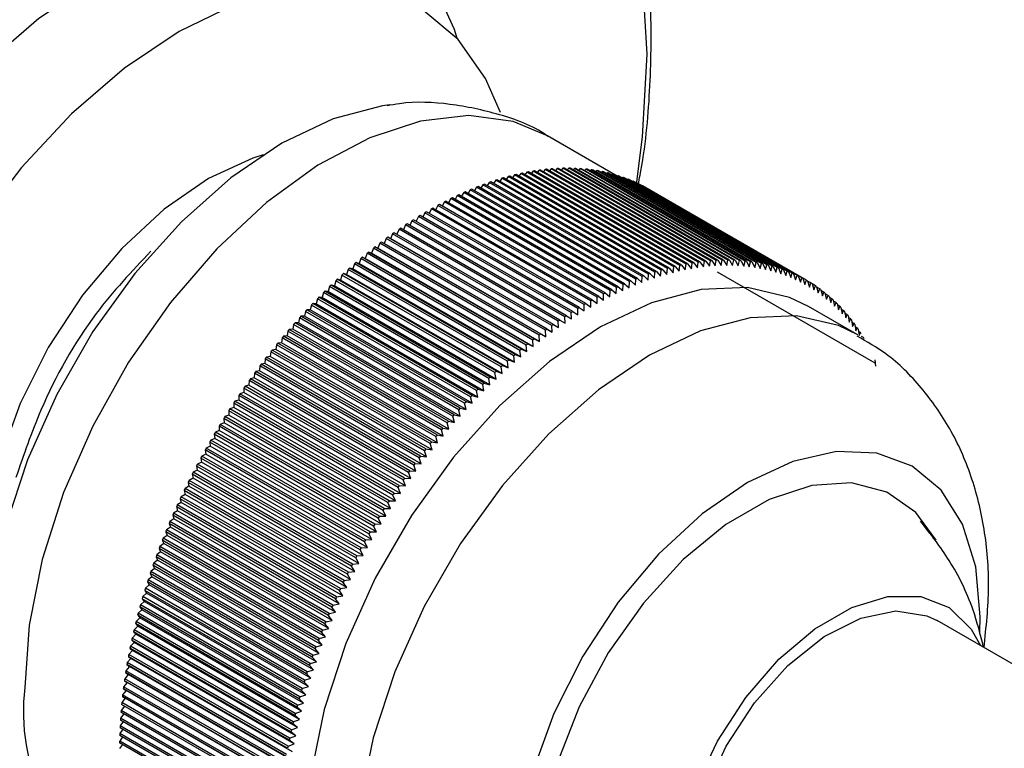
# Model space of a CAD drawing. Units: millimetres. Extents: x 3 to 1996, y 5 to 1995.
# Drawn here: x 447 to 476, y 1681 to 1702 of the extents above; entities that cross this region are included whole.
import ezdxf

# ---------------------------------------------------------------- set-up
doc = ezdxf.new("R2010")
doc.units = ezdxf.units.MM

msp = doc.modelspace()

# ---------------------------------------------------------------- linework, layer by layer
at = {"color": 7, "linetype": 'Continuous', "lineweight": 25}
for p, q in [((464.353, 1697.358), (462.338, 1698.522)), ((465.846, 1694.707), (461.25, 1697.36)), ((461.386, 1697.395), (461.329, 1697.315)), ((465.982, 1694.742), (461.386, 1697.395)), ((466.026, 1694.752), (461.43, 1697.406)), ((461.565, 1697.437), (461.509, 1697.36)), ((466.161, 1694.783), (461.565, 1697.437)), ((466.205, 1694.793), (461.608, 1697.446)), ((461.743, 1697.473), (461.688, 1697.4)), ((466.339, 1694.82), (461.743, 1697.473)), ((466.382, 1694.828), (461.786, 1697.481)), ((461.92, 1697.505), (461.866, 1697.435)), ((466.516, 1694.851), (461.92, 1697.505)), ((466.559, 1694.858), (461.962, 1697.512)), ((462.095, 1697.531), (462.043, 1697.465)), ((466.691, 1694.878), (462.095, 1697.531)), ((466.734, 1694.884), (462.138, 1697.537)), ((462.269, 1697.553), (462.218, 1697.49)), ((466.865, 1694.899), (462.269, 1697.553)), ((466.907, 1694.904), (462.311, 1697.557)), ((462.442, 1697.569), (462.393, 1697.51)), ((467.038, 1694.916), (462.442, 1697.569)), ((467.08, 1694.919), (462.483, 1697.572)), ((462.613, 1697.581), (462.565, 1697.525)), ((467.209, 1694.927), (462.613, 1697.581)), ((467.25, 1694.929), (462.654, 1697.583)), ((462.782, 1697.587), (462.736, 1697.535)), ((467.378, 1694.934), (462.782, 1697.587)), ((467.419, 1694.934), (462.823, 1697.588)), ((462.95, 1697.588), (462.906, 1697.54)), ((467.546, 1694.935), (462.95, 1697.588)), ((467.586, 1694.934), (462.99, 1697.588)), ((463.116, 1697.584), (463.074, 1697.539)), ((467.712, 1694.931), (463.116, 1697.584)), ((467.752, 1694.929), (463.156, 1697.583)), ((463.28, 1697.576), (463.24, 1697.534)), ((467.876, 1694.922), (463.28, 1697.576)), ((467.915, 1694.919), (463.319, 1697.573)), ((463.442, 1697.562), (463.404, 1697.524)), ((468.038, 1694.908), (463.442, 1697.562)), ((468.077, 1694.904), (463.481, 1697.558)), ((463.602, 1697.543), (463.567, 1697.508)), ((468.198, 1694.89), (463.602, 1697.543)), ((468.237, 1694.884), (463.641, 1697.538)), ((463.76, 1697.519), (463.728, 1697.487)), ((468.356, 1694.866), (463.76, 1697.519)), ((468.394, 1694.859), (463.798, 1697.512)), ((463.916, 1697.49), (463.886, 1697.462)), ((468.512, 1694.837), (463.916, 1697.49)), ((468.55, 1694.829), (463.954, 1697.482)), ((464.07, 1697.456), (464.042, 1697.431)), ((468.666, 1694.803), (464.07, 1697.456)), ((468.703, 1694.794), (464.107, 1697.447)), ((464.221, 1697.417), (464.197, 1697.395)), ((468.818, 1694.764), (464.221, 1697.417)), ((468.854, 1694.753), (464.258, 1697.407)), ((464.371, 1697.373), (464.349, 1697.354)), ((468.967, 1694.72), (464.371, 1697.373)), ((469.003, 1694.708), (464.407, 1697.362)), ((460.475, 1697.113), (460.414, 1697.015)), ((465.072, 1694.46), (460.475, 1697.113)), ((465.117, 1694.477), (460.52, 1697.13)), ((460.659, 1697.18), (460.599, 1697.085)), ((465.255, 1694.526), (460.659, 1697.18)), ((465.3, 1694.542), (460.704, 1697.195)), ((460.842, 1697.241), (460.782, 1697.15)), ((465.438, 1694.587), (460.842, 1697.241)), ((465.483, 1694.602), (460.887, 1697.255)), ((461.024, 1697.297), (460.965, 1697.21)), ((465.621, 1694.644), (461.024, 1697.297)), ((465.665, 1694.657), (461.069, 1697.31)), ((461.206, 1697.349), (461.147, 1697.265)), ((465.802, 1694.695), (461.206, 1697.349)), ((464.517, 1697.324), (464.499, 1697.308)), ((469.114, 1694.671), (464.517, 1697.324)), ((469.149, 1694.658), (464.553, 1697.312)), ((464.662, 1697.27), (464.646, 1697.258)), ((469.258, 1694.617), (464.662, 1697.27)), ((469.293, 1694.603), (464.697, 1697.256)), ((464.804, 1697.212), (464.791, 1697.202)), ((469.4, 1694.558), (464.804, 1697.212)), ((469.434, 1694.543), (464.838, 1697.196)), ((464.943, 1697.148), (464.934, 1697.141)), ((469.539, 1694.495), (464.943, 1697.148)), ((469.573, 1694.478), (464.976, 1697.132)), ((465.079, 1697.079), (465.074, 1697.075)), ((469.676, 1694.426), (465.079, 1697.079)), ((459.734, 1696.801), (459.672, 1696.688)), ((464.331, 1694.147), (459.734, 1696.801)), ((464.376, 1694.168), (459.78, 1696.822)), ((459.92, 1696.886), (459.858, 1696.777)), ((464.517, 1694.233), (459.92, 1696.886)), ((464.562, 1694.253), (459.966, 1696.906)), ((460.106, 1696.967), (460.044, 1696.861)), ((464.702, 1694.313), (460.106, 1696.967)), ((464.747, 1694.332), (460.151, 1696.985)), ((460.291, 1697.042), (460.229, 1696.94)), ((464.887, 1694.389), (460.291, 1697.042)), ((464.932, 1694.407), (460.336, 1697.06)), ((469.709, 1694.409), (465.112, 1697.062)), ((465.213, 1697.006), (465.212, 1697.005)), ((469.81, 1694.353), (465.213, 1697.006)), ((459.175, 1696.516), (459.112, 1696.393)), ((463.771, 1693.863), (459.175, 1696.516)), ((463.816, 1693.888), (459.22, 1696.541)), ((459.361, 1696.616), (459.298, 1696.496)), ((463.958, 1693.962), (459.361, 1696.616)), ((464.003, 1693.986), (459.407, 1696.639)), ((459.548, 1696.711), (459.485, 1696.594)), ((464.144, 1694.057), (459.548, 1696.711)), ((464.19, 1694.08), (459.594, 1696.733)), ((458.801, 1696.304), (458.738, 1696.174)), ((463.397, 1693.651), (458.801, 1696.304)), ((463.443, 1693.678), (458.846, 1696.331)), ((458.988, 1696.412), (458.925, 1696.286)), ((463.584, 1693.759), (458.988, 1696.412)), ((463.629, 1693.785), (459.033, 1696.438)), ((458.24, 1695.952), (458.179, 1695.811)), ((462.837, 1693.298), (458.24, 1695.952)), ((462.882, 1693.329), (458.286, 1695.982)), ((458.427, 1696.074), (458.365, 1695.936)), ((463.023, 1693.42), (458.427, 1696.074)), ((463.069, 1693.449), (458.473, 1696.103)), ((458.614, 1696.191), (458.551, 1696.057)), ((463.21, 1693.538), (458.614, 1696.191)), ((463.256, 1693.566), (458.659, 1696.219)), ((457.868, 1695.695), (457.809, 1695.55)), ((462.465, 1693.042), (457.868, 1695.695)), ((462.51, 1693.074), (457.914, 1695.727)), ((458.054, 1695.826), (457.993, 1695.681)), ((462.65, 1693.172), (458.054, 1695.826)), ((462.696, 1693.203), (458.1, 1695.857)), ((457.498, 1695.422), (457.443, 1695.276)), ((462.094, 1692.768), (457.498, 1695.422)), ((462.139, 1692.803), (457.543, 1695.456)), ((457.626, 1695.415), (457.543, 1695.456)), ((457.683, 1695.561), (457.626, 1695.415)), ((462.293, 1692.721), (457.626, 1695.415)), ((462.279, 1692.907), (457.683, 1695.561)), ((462.324, 1692.94), (457.728, 1695.594)), ((457.809, 1695.55), (457.728, 1695.594)), ((462.476, 1692.856), (457.809, 1695.55)), ((457.13, 1695.132), (457.079, 1694.986)), ((461.726, 1692.479), (457.13, 1695.132)), ((461.771, 1692.515), (457.175, 1695.168)), ((457.261, 1695.133), (457.175, 1695.168)), ((457.314, 1695.279), (457.261, 1695.133)), ((461.928, 1692.439), (457.261, 1695.133)), ((461.91, 1692.625), (457.314, 1695.279)), ((461.955, 1692.661), (457.359, 1695.314)), ((457.443, 1695.276), (457.359, 1695.314)), ((462.11, 1692.582), (457.443, 1695.276)), ((456.765, 1694.826), (456.719, 1694.68)), ((461.362, 1692.173), (456.765, 1694.826)), ((461.406, 1692.211), (456.81, 1694.864)), ((456.899, 1694.835), (456.81, 1694.864)), ((456.947, 1694.981), (456.899, 1694.835)), ((461.566, 1692.141), (456.899, 1694.835)), ((461.544, 1692.328), (456.947, 1694.981)), ((461.588, 1692.365), (456.992, 1695.018)), ((457.079, 1694.986), (456.992, 1695.018)), ((461.746, 1692.292), (457.079, 1694.986)), ((466.315, 1694.653), (466.339, 1694.82)), ((466.382, 1694.828), (466.491, 1694.686)), ((466.491, 1694.686), (466.516, 1694.851)), ((466.559, 1694.858), (466.665, 1694.714)), ((466.665, 1694.714), (466.691, 1694.878)), ((466.734, 1694.884), (466.838, 1694.737)), ((466.838, 1694.737), (466.865, 1694.899)), ((466.907, 1694.904), (467.009, 1694.756)), ((467.009, 1694.756), (467.038, 1694.916)), ((467.08, 1694.919), (467.179, 1694.769)), ((467.179, 1694.769), (467.209, 1694.927)), ((467.25, 1694.929), (467.347, 1694.777)), ((467.347, 1694.777), (467.378, 1694.934)), ((467.419, 1694.934), (467.514, 1694.78)), ((467.514, 1694.78), (467.546, 1694.935)), ((467.586, 1694.934), (467.679, 1694.778)), ((467.679, 1694.778), (467.712, 1694.931)), ((467.752, 1694.929), (467.842, 1694.771)), ((467.842, 1694.771), (467.876, 1694.922)), ((467.915, 1694.919), (468.003, 1694.76)), ((468.003, 1694.76), (468.038, 1694.908)), ((468.077, 1694.904), (468.163, 1694.743)), ((468.163, 1694.743), (468.198, 1694.89)), ((468.237, 1694.884), (468.32, 1694.721)), ((468.32, 1694.721), (468.356, 1694.866)), ((468.394, 1694.859), (468.475, 1694.694)), ((468.475, 1694.694), (468.512, 1694.837)), ((468.55, 1694.829), (468.628, 1694.662)), ((468.628, 1694.662), (468.666, 1694.803)), ((461.044, 1691.891), (456.448, 1694.545)), ((456.54, 1694.522), (456.448, 1694.545)), ((456.584, 1694.667), (456.54, 1694.522)), ((461.207, 1691.828), (456.54, 1694.522)), ((461.181, 1692.014), (456.584, 1694.667)), ((461.225, 1692.053), (456.628, 1694.706)), ((456.719, 1694.68), (456.628, 1694.706)), ((461.386, 1691.986), (456.719, 1694.68)), ((465.24, 1694.351), (465.255, 1694.526)), ((465.3, 1694.542), (465.422, 1694.414)), ((465.422, 1694.414), (465.438, 1694.587)), ((465.483, 1694.602), (465.602, 1694.471)), ((465.602, 1694.471), (465.621, 1694.644)), ((465.665, 1694.657), (465.782, 1694.524)), ((465.782, 1694.524), (465.802, 1694.695)), ((465.846, 1694.707), (465.961, 1694.572)), ((465.961, 1694.572), (465.982, 1694.742)), ((466.026, 1694.752), (466.139, 1694.615)), ((466.139, 1694.615), (466.161, 1694.783)), ((466.205, 1694.793), (466.315, 1694.653)), ((471.795, 1691.961), (467.243, 1694.589)), ((468.703, 1694.794), (468.779, 1694.626)), ((468.779, 1694.626), (468.818, 1694.764)), ((468.854, 1694.753), (468.928, 1694.584)), ((468.928, 1694.584), (468.967, 1694.72)), ((469.003, 1694.708), (469.074, 1694.537)), ((469.074, 1694.537), (469.114, 1694.671)), ((469.149, 1694.658), (469.218, 1694.486)), ((469.218, 1694.486), (469.258, 1694.617)), ((469.293, 1694.603), (469.359, 1694.43)), ((469.359, 1694.43), (469.4, 1694.558)), ((469.434, 1694.543), (469.498, 1694.368)), ((456.226, 1694.339), (456.186, 1694.194)), ((460.822, 1691.685), (456.226, 1694.339)), ((460.865, 1691.726), (456.269, 1694.38)), ((456.362, 1694.359), (456.269, 1694.38)), ((456.405, 1694.505), (456.362, 1694.359)), ((461.029, 1691.665), (456.362, 1694.359)), ((461.001, 1691.852), (456.405, 1694.505)), ((464.508, 1694.053), (464.517, 1694.233)), ((464.562, 1694.253), (464.692, 1694.135)), ((464.692, 1694.135), (464.702, 1694.313)), ((464.747, 1694.332), (464.875, 1694.212)), ((464.875, 1694.212), (464.887, 1694.389)), ((464.932, 1694.407), (465.058, 1694.284)), ((465.058, 1694.284), (465.072, 1694.46)), ((465.117, 1694.477), (465.24, 1694.351)), ((469.498, 1694.368), (469.539, 1694.495)), ((469.573, 1694.478), (469.635, 1694.302)), ((469.635, 1694.302), (469.676, 1694.426)), ((469.709, 1694.409), (469.768, 1694.232)), ((469.768, 1694.232), (469.81, 1694.353)), ((469.842, 1694.334), (469.899, 1694.156)), ((469.941, 1694.275), (469.843, 1694.331)), ((469.899, 1694.156), (469.941, 1694.275)), ((469.972, 1694.255), (470.027, 1694.076)), ((470.069, 1694.192), (469.975, 1694.246)), ((455.872, 1693.996), (455.836, 1693.851)), ((460.468, 1691.342), (455.872, 1693.996)), ((460.511, 1691.385), (455.914, 1694.038)), ((456.01, 1694.024), (455.914, 1694.038)), ((456.048, 1694.169), (456.01, 1694.024)), ((460.677, 1691.33), (456.01, 1694.024)), ((460.644, 1691.516), (456.048, 1694.169)), ((460.687, 1691.557), (456.091, 1694.211)), ((456.186, 1694.194), (456.091, 1694.211)), ((460.853, 1691.499), (456.186, 1694.194)), ((463.954, 1693.78), (463.958, 1693.962)), ((464.003, 1693.986), (464.139, 1693.876)), ((464.139, 1693.876), (464.144, 1694.057)), ((464.19, 1694.08), (464.324, 1693.967)), ((464.324, 1693.967), (464.331, 1694.147)), ((464.376, 1694.168), (464.508, 1694.053)), ((470.027, 1694.076), (470.069, 1694.192)), ((470.1, 1694.171), (470.152, 1693.991)), ((470.195, 1694.104), (470.104, 1694.156)), ((470.152, 1693.991), (470.195, 1694.104)), ((470.225, 1694.082), (470.275, 1693.901)), ((470.317, 1694.012), (470.23, 1694.062)), ((470.275, 1693.901), (470.317, 1694.012)), ((470.346, 1693.988), (470.394, 1693.807)), ((470.437, 1693.915), (470.353, 1693.963)), ((460.161, 1691.029), (455.565, 1693.683)), ((455.663, 1693.675), (455.565, 1693.683)), ((455.697, 1693.819), (455.663, 1693.675)), ((460.33, 1690.981), (455.663, 1693.675)), ((460.293, 1691.165), (455.697, 1693.819)), ((460.335, 1691.209), (455.739, 1693.862)), ((455.836, 1693.851), (455.739, 1693.862)), ((460.503, 1691.157), (455.836, 1693.851)), ((463.443, 1693.678), (463.584, 1693.576)), ((463.584, 1693.576), (463.584, 1693.759)), ((463.629, 1693.785), (463.769, 1693.68)), ((463.769, 1693.68), (463.771, 1693.863)), ((463.816, 1693.888), (463.954, 1693.78)), ((470.394, 1693.807), (470.437, 1693.915)), ((470.465, 1693.89), (470.511, 1693.708)), ((470.553, 1693.813), (470.473, 1693.859)), ((470.511, 1693.708), (470.553, 1693.813)), ((470.581, 1693.788), (470.624, 1693.604)), ((470.667, 1693.707), (470.59, 1693.751)), ((470.624, 1693.604), (470.667, 1693.707)), ((470.694, 1693.68), (470.735, 1693.496)), ((455.351, 1693.455), (455.322, 1693.312)), ((459.947, 1690.802), (455.351, 1693.455)), ((459.989, 1690.847), (455.393, 1693.5)), ((455.492, 1693.495), (455.393, 1693.5)), ((455.523, 1693.638), (455.492, 1693.495)), ((460.159, 1690.801), (455.492, 1693.495)), ((460.119, 1690.985), (455.523, 1693.638)), ((463.029, 1693.235), (463.023, 1693.42)), ((463.069, 1693.449), (463.214, 1693.353)), ((463.214, 1693.353), (463.21, 1693.538)), ((463.256, 1693.566), (463.399, 1693.467)), ((463.399, 1693.467), (463.397, 1693.651)), ((471.28, 1692.782), (469.866, 1693.598)), ((470.777, 1693.596), (470.703, 1693.639)), ((470.735, 1693.496), (470.777, 1693.596)), ((470.803, 1693.569), (470.842, 1693.384)), ((470.884, 1693.481), (470.813, 1693.522)), ((470.842, 1693.384), (470.884, 1693.481)), ((470.91, 1693.452), (470.946, 1693.267)), ((470.988, 1693.361), (470.92, 1693.401)), ((455.154, 1693.126), (455.052, 1693.125)), ((459.648, 1690.471), (455.052, 1693.125)), ((455.18, 1693.268), (455.154, 1693.126)), ((459.821, 1690.432), (455.154, 1693.126)), ((459.776, 1690.615), (455.18, 1693.268)), ((459.818, 1690.661), (455.222, 1693.314)), ((455.322, 1693.312), (455.222, 1693.314)), ((459.989, 1690.618), (455.322, 1693.312)), ((462.66, 1692.987), (462.65, 1693.172)), ((462.696, 1693.203), (462.844, 1693.113)), ((462.844, 1693.113), (462.837, 1693.298)), ((462.882, 1693.329), (463.029, 1693.235)), ((470.946, 1693.267), (470.988, 1693.361)), ((471.013, 1693.332), (471.047, 1693.146)), ((471.088, 1693.238), (471.023, 1693.275)), ((471.047, 1693.146), (471.088, 1693.238)), ((471.112, 1693.207), (471.144, 1693.021)), ((471.186, 1693.109), (471.123, 1693.145)), ((471.144, 1693.021), (471.186, 1693.109)), ((454.844, 1692.885), (454.822, 1692.744)), ((459.44, 1690.232), (454.844, 1692.885)), ((454.987, 1692.937), (454.884, 1692.932)), ((459.481, 1690.279), (454.884, 1692.932)), ((455.011, 1693.078), (454.987, 1692.937)), ((459.654, 1690.243), (454.987, 1692.937)), ((459.607, 1690.425), (455.011, 1693.078)), ((462.293, 1692.721), (462.279, 1692.907)), ((462.324, 1692.94), (462.476, 1692.856)), ((462.476, 1692.856), (462.465, 1693.042)), ((462.51, 1693.074), (462.66, 1692.987)), ((471.209, 1693.077), (471.239, 1692.891)), ((471.28, 1692.977), (471.219, 1693.012)), ((471.239, 1692.891), (471.28, 1692.977)), ((471.302, 1692.944), (471.329, 1692.758)), ((471.37, 1692.84), (471.312, 1692.873)), ((471.329, 1692.758), (471.37, 1692.84)), ((454.659, 1692.549), (454.554, 1692.539)), ((459.151, 1689.885), (454.554, 1692.539)), ((454.678, 1692.689), (454.659, 1692.549)), ((459.326, 1689.855), (454.659, 1692.549)), ((459.275, 1690.036), (454.678, 1692.689)), ((454.822, 1692.744), (454.719, 1692.737)), ((459.315, 1690.084), (454.719, 1692.737)), ((459.489, 1690.05), (454.822, 1692.744)), ((461.928, 1692.439), (461.91, 1692.625)), ((461.955, 1692.661), (462.11, 1692.582)), ((462.11, 1692.582), (462.094, 1692.768)), ((462.139, 1692.803), (462.293, 1692.721)), ((471.457, 1692.699), (471.402, 1692.731)), ((454.353, 1692.288), (454.338, 1692.15)), ((458.949, 1689.635), (454.353, 1692.288)), ((454.498, 1692.351), (454.392, 1692.338)), ((458.989, 1689.684), (454.392, 1692.338)), ((454.515, 1692.49), (454.498, 1692.351)), ((459.165, 1689.657), (454.498, 1692.351)), ((459.111, 1689.837), (454.515, 1692.49)), ((461.566, 1692.141), (461.544, 1692.328)), ((461.588, 1692.365), (461.746, 1692.292)), ((461.746, 1692.292), (461.726, 1692.479)), ((461.771, 1692.515), (461.928, 1692.439)), ((454.193, 1692.084), (454.181, 1691.947)), ((458.79, 1689.43), (454.193, 1692.084)), ((454.338, 1692.15), (454.232, 1692.134)), ((458.828, 1689.481), (454.232, 1692.134)), ((459.005, 1689.456), (454.338, 1692.15)), ((461.207, 1691.828), (461.181, 1692.014)), ((461.225, 1692.053), (461.386, 1691.986)), ((461.386, 1691.986), (461.362, 1692.173)), ((461.406, 1692.211), (461.566, 1692.141)), ((471.787, 1692.057), (471.802, 1691.871)), ((454.026, 1691.741), (453.918, 1691.718)), ((458.514, 1689.065), (453.918, 1691.718)), ((454.036, 1691.877), (454.026, 1691.741)), ((458.693, 1689.047), (454.026, 1691.741)), ((458.632, 1689.223), (454.036, 1691.877)), ((454.181, 1691.947), (454.074, 1691.927)), ((458.67, 1689.274), (454.074, 1691.927)), ((458.848, 1689.253), (454.181, 1691.947)), ((460.853, 1691.499), (460.822, 1691.685)), ((460.865, 1691.726), (461.029, 1691.665)), ((461.029, 1691.665), (461.001, 1691.852)), ((461.044, 1691.891), (461.207, 1691.828)), ((453.727, 1691.455), (453.722, 1691.321)), ((458.323, 1688.802), (453.727, 1691.455)), ((453.873, 1691.532), (453.764, 1691.507)), ((458.36, 1688.853), (453.764, 1691.507)), ((453.88, 1691.667), (453.873, 1691.532)), ((458.539, 1688.838), (453.873, 1691.532)), ((458.477, 1689.014), (453.88, 1691.667)), ((460.677, 1691.33), (460.644, 1691.516)), ((460.687, 1691.557), (460.853, 1691.499)), ((453.573, 1691.108), (453.463, 1691.077)), ((453.576, 1691.24), (453.573, 1691.108)), ((458.24, 1688.414), (453.573, 1691.108)), ((458.172, 1688.587), (453.576, 1691.24)), ((453.722, 1691.321), (453.613, 1691.293)), ((458.209, 1688.639), (453.613, 1691.293)), ((458.389, 1688.627), (453.722, 1691.321)), ((460.33, 1690.981), (460.293, 1691.165)), ((460.335, 1691.209), (460.503, 1691.157)), ((460.503, 1691.157), (460.468, 1691.342)), ((460.511, 1691.385), (460.677, 1691.33)), ((453.427, 1690.893), (453.317, 1690.858)), ((457.913, 1688.205), (453.317, 1690.858)), ((458.024, 1688.37), (453.427, 1691.024)), ((453.427, 1691.024), (453.427, 1690.893)), ((458.094, 1688.199), (453.427, 1690.893)), ((458.06, 1688.423), (453.463, 1691.077)), ((459.989, 1690.847), (460.159, 1690.801)), ((460.159, 1690.801), (460.119, 1690.985)), ((460.161, 1691.029), (460.33, 1690.981)), ((457.734, 1687.93), (453.138, 1690.584)), ((453.138, 1690.584), (453.142, 1690.456)), ((453.283, 1690.675), (453.172, 1690.638)), ((457.768, 1687.984), (453.172, 1690.638)), ((457.877, 1688.151), (453.281, 1690.805)), ((453.281, 1690.805), (453.283, 1690.675)), ((457.95, 1687.981), (453.283, 1690.675)), ((459.821, 1690.432), (459.776, 1690.615)), ((459.818, 1690.661), (459.989, 1690.618)), ((459.989, 1690.618), (459.947, 1690.802)), ((457.592, 1687.707), (452.996, 1690.361)), ((452.996, 1690.361), (453.003, 1690.234)), ((453.142, 1690.456), (453.03, 1690.415)), ((457.627, 1687.762), (453.03, 1690.415)), ((457.808, 1687.761), (453.142, 1690.456)), ((459.481, 1690.279), (459.654, 1690.243)), ((459.654, 1690.243), (459.607, 1690.425)), ((459.648, 1690.471), (459.821, 1690.432)), ((452.866, 1690.011), (452.755, 1689.964)), ((457.454, 1687.482), (452.858, 1690.136)), ((452.858, 1690.136), (452.866, 1690.011)), ((457.533, 1687.316), (452.866, 1690.011)), ((453.003, 1690.234), (452.891, 1690.191)), ((457.487, 1687.537), (452.891, 1690.191)), ((457.67, 1687.54), (453.003, 1690.234)), ((459.326, 1689.855), (459.275, 1690.036)), ((459.315, 1690.084), (459.489, 1690.05)), ((459.489, 1690.05), (459.44, 1690.232)), ((452.733, 1689.786), (452.621, 1689.736)), ((457.217, 1687.083), (452.621, 1689.736)), ((457.318, 1687.256), (452.722, 1689.909)), ((452.722, 1689.909), (452.733, 1689.786)), ((457.4, 1687.091), (452.733, 1689.786)), ((457.351, 1687.311), (452.755, 1689.964)), ((459.165, 1689.657), (459.111, 1689.837)), ((459.151, 1689.885), (459.326, 1689.855)), ((457.054, 1686.797), (452.458, 1689.451)), ((452.458, 1689.451), (452.474, 1689.331)), ((452.602, 1689.559), (452.489, 1689.507)), ((457.086, 1686.853), (452.489, 1689.507)), ((457.185, 1687.027), (452.588, 1689.681)), ((452.588, 1689.681), (452.602, 1689.559)), ((457.269, 1686.865), (452.602, 1689.559)), ((458.848, 1689.253), (458.79, 1689.43)), ((458.828, 1689.481), (459.005, 1689.456)), ((459.005, 1689.456), (458.949, 1689.635)), ((458.989, 1689.684), (459.165, 1689.657)), ((456.927, 1686.566), (452.33, 1689.219)), ((452.33, 1689.219), (452.348, 1689.101)), ((452.474, 1689.331), (452.361, 1689.276)), ((456.957, 1686.622), (452.361, 1689.276)), ((457.141, 1686.636), (452.474, 1689.331)), ((458.693, 1689.047), (458.632, 1689.223)), ((458.67, 1689.274), (458.848, 1689.253)), ((452.226, 1688.87), (452.113, 1688.809)), ((456.802, 1686.333), (452.206, 1688.986)), ((452.206, 1688.986), (452.226, 1688.87)), ((456.893, 1686.176), (452.226, 1688.87)), ((452.348, 1689.101), (452.236, 1689.043)), ((456.832, 1686.39), (452.236, 1689.043)), ((457.015, 1686.407), (452.348, 1689.101)), ((458.36, 1688.853), (458.539, 1688.838)), ((458.539, 1688.838), (458.477, 1689.014)), ((458.514, 1689.065), (458.693, 1689.047)), ((452.107, 1688.638), (451.994, 1688.574)), ((456.59, 1685.921), (451.994, 1688.574)), ((456.68, 1686.099), (452.084, 1688.752)), ((452.084, 1688.752), (452.107, 1688.638)), ((456.773, 1685.943), (452.107, 1688.638)), ((456.709, 1686.156), (452.113, 1688.809)), ((458.24, 1688.414), (458.172, 1688.587)), ((458.209, 1688.639), (458.389, 1688.627)), ((458.389, 1688.627), (458.323, 1688.802)), ((456.445, 1685.627), (451.849, 1688.281)), ((451.849, 1688.281), (451.877, 1688.17)), ((451.99, 1688.404), (451.877, 1688.338)), ((456.473, 1685.685), (451.877, 1688.338)), ((456.561, 1685.864), (451.965, 1688.517)), ((451.965, 1688.517), (451.99, 1688.404)), ((456.657, 1685.71), (451.99, 1688.404)), ((458.094, 1688.199), (458.024, 1688.37)), ((458.06, 1688.423), (458.24, 1688.414)), ((456.333, 1685.39), (451.737, 1688.043)), ((451.737, 1688.043), (451.766, 1687.934)), ((451.877, 1688.17), (451.764, 1688.101)), ((456.36, 1685.448), (451.764, 1688.101)), ((456.544, 1685.476), (451.877, 1688.17)), ((457.768, 1687.984), (457.95, 1687.981)), ((457.95, 1687.981), (457.877, 1688.151)), ((457.913, 1688.205), (458.094, 1688.199)), ((451.659, 1687.698), (451.546, 1687.624)), ((456.223, 1685.152), (451.627, 1687.805)), ((451.627, 1687.805), (451.659, 1687.698)), ((451.766, 1687.934), (451.653, 1687.863)), ((456.25, 1685.21), (451.653, 1687.863)), ((456.326, 1685.004), (451.659, 1687.698)), ((456.433, 1685.24), (451.766, 1687.934)), ((457.67, 1687.54), (457.592, 1687.707)), ((457.627, 1687.762), (457.808, 1687.761)), ((457.808, 1687.761), (457.734, 1687.93)), ((451.555, 1687.461), (451.442, 1687.385)), ((456.117, 1684.913), (451.521, 1687.566)), ((451.521, 1687.566), (451.555, 1687.461)), ((456.143, 1684.971), (451.546, 1687.624)), ((456.222, 1684.767), (451.555, 1687.461)), ((457.533, 1687.316), (457.454, 1687.482)), ((457.487, 1687.537), (457.67, 1687.54)), ((451.454, 1687.224), (451.342, 1687.145)), ((455.938, 1684.491), (451.342, 1687.145)), ((456.014, 1684.673), (451.418, 1687.326)), ((451.418, 1687.326), (451.454, 1687.224)), ((456.039, 1684.731), (451.442, 1687.385)), ((456.121, 1684.53), (451.454, 1687.224)), ((457.4, 1687.091), (457.318, 1687.256)), ((457.351, 1687.311), (457.533, 1687.316)), ((455.818, 1684.192), (451.221, 1686.846)), ((451.221, 1686.846), (451.262, 1686.748)), ((451.357, 1686.986), (451.245, 1686.904)), ((455.841, 1684.251), (451.245, 1686.904)), ((455.914, 1684.433), (451.318, 1687.086)), ((451.318, 1687.086), (451.357, 1686.986)), ((456.024, 1684.292), (451.357, 1686.986)), ((457.086, 1686.853), (457.269, 1686.865)), ((457.269, 1686.865), (457.185, 1687.027)), ((457.217, 1687.083), (457.4, 1687.091)), ((455.725, 1683.951), (451.128, 1686.605)), ((451.128, 1686.605), (451.171, 1686.509)), ((451.262, 1686.748), (451.151, 1686.663)), ((455.747, 1684.01), (451.151, 1686.663)), ((455.929, 1684.053), (451.262, 1686.748)), ((457.015, 1686.407), (456.927, 1686.566)), ((456.957, 1686.622), (457.141, 1686.636)), ((457.141, 1686.636), (457.054, 1686.797)), ((455.635, 1683.71), (451.039, 1686.363)), ((451.039, 1686.363), (451.084, 1686.27)), ((451.171, 1686.509), (451.06, 1686.422)), ((455.656, 1683.769), (451.06, 1686.422)), ((455.838, 1683.815), (451.171, 1686.509)), ((456.893, 1686.176), (456.802, 1686.333)), ((456.832, 1686.39), (457.015, 1686.407)), ((451, 1686.031), (450.89, 1685.939)), ((455.549, 1683.469), (450.952, 1686.122)), ((450.952, 1686.122), (451, 1686.031)), ((451.084, 1686.27), (450.973, 1686.181)), ((455.569, 1683.527), (450.973, 1686.181)), ((455.667, 1683.337), (451, 1686.031)), ((455.751, 1683.576), (451.084, 1686.27)), ((456.773, 1685.943), (456.68, 1686.099)), ((456.709, 1686.156), (456.893, 1686.176)), ((450.919, 1685.792), (450.81, 1685.698)), ((455.466, 1683.227), (450.87, 1685.881)), ((450.87, 1685.881), (450.919, 1685.792)), ((455.486, 1683.286), (450.89, 1685.939)), ((455.586, 1683.098), (450.919, 1685.792)), ((456.473, 1685.685), (456.657, 1685.71)), ((456.657, 1685.71), (456.561, 1685.864)), ((456.59, 1685.921), (456.773, 1685.943)), ((450.842, 1685.553), (450.733, 1685.457)), ((455.329, 1682.804), (450.733, 1685.457)), ((455.387, 1682.986), (450.791, 1685.639)), ((450.791, 1685.639), (450.842, 1685.553)), ((455.406, 1683.045), (450.81, 1685.698)), ((455.509, 1682.859), (450.842, 1685.553)), ((456.36, 1685.448), (456.544, 1685.476)), ((456.544, 1685.476), (456.445, 1685.627)), ((455.239, 1682.504), (450.643, 1685.157)), ((450.643, 1685.157), (450.699, 1685.076)), ((450.769, 1685.315), (450.66, 1685.216)), ((455.256, 1682.563), (450.66, 1685.216)), ((455.311, 1682.745), (450.715, 1685.398)), ((450.715, 1685.398), (450.769, 1685.315)), ((455.436, 1682.62), (450.769, 1685.315)), ((456.326, 1685.004), (456.223, 1685.152)), ((456.25, 1685.21), (456.433, 1685.24)), ((456.433, 1685.24), (456.333, 1685.39)), ((455.171, 1682.264), (450.575, 1684.917)), ((450.575, 1684.917), (450.633, 1684.838)), ((450.699, 1685.076), (450.591, 1684.976)), ((455.187, 1682.322), (450.591, 1684.976)), ((455.366, 1682.382), (450.699, 1685.076)), ((456.222, 1684.767), (456.117, 1684.913)), ((456.143, 1684.971), (456.326, 1685.004)), ((450.57, 1684.601), (450.463, 1684.496)), ((455.106, 1682.024), (450.51, 1684.677)), ((450.51, 1684.677), (450.57, 1684.601)), ((450.633, 1684.838), (450.525, 1684.735)), ((455.122, 1682.082), (450.525, 1684.735)), ((455.237, 1681.907), (450.57, 1684.601)), ((455.299, 1682.144), (450.633, 1684.838)), ((456.121, 1684.53), (456.014, 1684.673)), ((456.039, 1684.731), (456.222, 1684.767)), ((450.511, 1684.364), (450.405, 1684.257)), ((455.045, 1681.784), (450.449, 1684.438)), ((450.449, 1684.438), (450.511, 1684.364)), ((455.06, 1681.843), (450.463, 1684.496)), ((455.178, 1681.67), (450.511, 1684.364)), ((455.841, 1684.251), (456.024, 1684.292)), ((456.024, 1684.292), (455.914, 1684.433)), ((455.938, 1684.491), (456.121, 1684.53)), ((487.726, 1676.36), (473.584, 1684.524)), ((450.455, 1684.128), (450.351, 1684.019)), ((454.947, 1681.366), (450.351, 1684.019)), ((454.988, 1681.546), (450.392, 1684.199)), ((450.392, 1684.199), (450.455, 1684.128)), ((455.001, 1681.604), (450.405, 1684.257)), ((455.122, 1681.434), (450.455, 1684.128)), ((455.747, 1684.01), (455.929, 1684.053)), ((455.929, 1684.053), (455.818, 1684.192)), ((454.884, 1681.071), (450.288, 1683.725)), ((450.288, 1683.725), (450.356, 1683.659)), ((450.404, 1683.893), (450.3, 1683.782)), ((454.896, 1681.129), (450.3, 1683.782)), ((454.934, 1681.308), (450.338, 1683.961)), ((450.338, 1683.961), (450.404, 1683.893)), ((455.071, 1681.199), (450.404, 1683.893)), ((455.656, 1683.769), (455.838, 1683.815)), ((455.838, 1683.815), (455.725, 1683.951)), ((454.838, 1680.835), (450.242, 1683.489)), ((450.242, 1683.489), (450.312, 1683.426)), ((450.356, 1683.659), (450.253, 1683.546)), ((454.849, 1680.893), (450.253, 1683.546)), ((455.023, 1680.965), (450.356, 1683.659)), ((455.667, 1683.337), (455.549, 1683.469)), ((455.569, 1683.527), (455.751, 1683.576)), ((455.751, 1683.576), (455.635, 1683.71)), ((450.271, 1683.194), (450.17, 1683.077)), ((454.796, 1680.601), (450.2, 1683.254)), ((450.2, 1683.254), (450.271, 1683.194)), ((450.312, 1683.426), (450.21, 1683.311)), ((454.806, 1680.658), (450.21, 1683.311)), ((454.938, 1680.5), (450.271, 1683.194)), ((454.979, 1680.732), (450.312, 1683.426)), ((455.586, 1683.098), (455.466, 1683.227)), ((455.486, 1683.286), (455.667, 1683.337)), ((450.235, 1682.964), (450.135, 1682.845)), ((454.758, 1680.367), (450.161, 1683.021)), ((450.161, 1683.021), (450.235, 1682.964)), ((454.767, 1680.424), (450.17, 1683.077)), ((454.902, 1680.269), (450.235, 1682.964)), ((455.509, 1682.859), (455.387, 1682.986)), ((455.406, 1683.045), (455.586, 1683.098)), ((450.202, 1682.734), (450.103, 1682.614)), ((454.699, 1679.96), (450.103, 1682.614)), ((454.723, 1680.135), (450.127, 1682.788)), ((450.127, 1682.788), (450.202, 1682.734)), ((454.731, 1680.191), (450.135, 1682.845)), ((454.869, 1680.04), (450.202, 1682.734)), ((455.256, 1682.563), (455.436, 1682.62)), ((455.436, 1682.62), (455.311, 1682.745)), ((455.329, 1682.804), (455.509, 1682.859)), ((454.666, 1679.675), (450.069, 1682.329)), ((450.069, 1682.329), (450.148, 1682.28)), ((450.173, 1682.506), (450.076, 1682.384)), ((454.672, 1679.731), (450.076, 1682.384)), ((454.692, 1679.904), (450.096, 1682.558)), ((450.096, 1682.558), (450.173, 1682.506)), ((454.84, 1679.812), (450.173, 1682.506)), ((455.187, 1682.322), (455.366, 1682.382)), ((455.366, 1682.382), (455.239, 1682.504)), ((450.126, 1682.055), (450.032, 1681.93)), ((454.643, 1679.448), (450.046, 1682.101)), ((450.148, 1682.28), (450.052, 1682.156)), ((454.648, 1679.503), (450.052, 1682.156)), ((454.815, 1679.586), (450.148, 1682.28)), ((455.237, 1681.907), (455.106, 1682.024)), ((455.122, 1682.082), (455.299, 1682.144)), ((455.299, 1682.144), (455.171, 1682.264)), ((450.107, 1681.829), (450.015, 1681.706)), ((454.624, 1679.222), (450.027, 1681.875)), ((454.628, 1679.277), (450.032, 1681.93)), ((455.178, 1681.67), (455.045, 1681.784)), ((455.06, 1681.843), (455.237, 1681.907)), ((450.091, 1681.606), (450.003, 1681.483)), ((454.599, 1678.83), (450.003, 1681.483)), ((454.608, 1678.998), (450.012, 1681.651)), ((454.612, 1679.052), (450.015, 1681.706)), ((455.122, 1681.434), (454.988, 1681.546)), ((455.001, 1681.604), (455.178, 1681.67)), ((450.072, 1681.164), (449.991, 1681.044)), ((454.59, 1678.556), (449.994, 1681.209)), ((450.08, 1681.384), (449.995, 1681.263)), ((454.591, 1678.609), (449.995, 1681.263)), ((454.597, 1678.776), (450.001, 1681.429)), ((454.896, 1681.129), (455.071, 1681.199)), ((455.071, 1681.199), (454.934, 1681.308)), ((454.947, 1681.366), (455.122, 1681.434)), ((454.586, 1678.338), (449.99, 1680.991)), ((450.069, 1680.946), (449.99, 1680.828)), ((454.587, 1678.391), (449.991, 1681.044)), ((454.849, 1680.893), (455.023, 1680.965)), ((455.023, 1680.965), (454.884, 1681.071))]:
    msp.add_line(p, q, dxfattribs=at)
at = {"color": 7, "linetype": 'Continuous', "lineweight": 25, "flags": 128}
for points in [[(464.906, 1697.119), (465.084, 1698.495), (465.21, 1700.881), (465.084, 1703.121), (464.708, 1705.18), (464.088, 1707.026), (463.234, 1708.63), (462.158, 1709.966), (460.879, 1711.013), (459.416, 1711.755), (457.793, 1712.18), (456.034, 1712.281), (454.168, 1712.057), (452.224, 1711.511), (450.233, 1710.652), (448.226, 1709.494), (446.235, 1708.054)], [(459.732, 1701.34), (459.65, 1701.594), (459.009, 1703.015), (458.139, 1704.17), (457.06, 1705.031), (455.798, 1705.579), (454.382, 1705.801), (452.845, 1705.691), (451.223, 1705.252), (449.554, 1704.494), (447.878, 1703.435), (446.234, 1702.101), (444.66, 1700.521), (443.192, 1698.734), (441.867, 1696.78), (440.714, 1694.707), (439.76, 1692.562), (439.029, 1690.396), (438.537, 1688.259), (438.295, 1686.202), (438.309, 1684.273), (438.58, 1682.517), (439.1, 1680.975), (439.1, 1680.975)], [(449.23, 1702.965), (447.659, 1701.911), (446.128, 1700.592), (444.678, 1699.042), (443.346, 1697.3), (442.167, 1695.412), (441.17, 1693.427), (440.382, 1691.396), (439.823, 1689.372), (439.508, 1687.406), (439.444, 1685.551), (439.634, 1683.854), (440.073, 1682.359), (440.748, 1681.105), (441.644, 1680.124), (442.305, 1679.661)], [(460.983, 1699.201), (460.552, 1700.183), (459.764, 1701.304), (458.768, 1702.138), (457.588, 1702.664), (456.256, 1702.868), (454.806, 1702.744), (453.276, 1702.296), (451.705, 1701.536)], [(451.705, 1701.536), (450.134, 1700.483), (448.603, 1699.164), (447.153, 1697.613), (445.821, 1695.871), (444.641, 1693.984), (443.645, 1691.998), (442.857, 1689.967), (442.298, 1687.943), (441.983, 1685.978), (441.919, 1684.122), (442.109, 1682.425), (442.548, 1680.93), (443.223, 1679.676), (444.118, 1678.695), (445.21, 1678.013), (446.47, 1677.647), (447.866, 1677.607), (448.582, 1677.705)], [(457.783, 1699.424), (457.577, 1699.395), (456.148, 1699.013), (454.674, 1698.311), (453.201, 1697.311), (451.772, 1696.045), (450.432, 1694.549), (449.22, 1692.87), (448.174, 1691.058), (447.326, 1689.169), (446.701, 1687.261), (446.318, 1685.39), (446.189, 1683.614)], [(454.133, 1697.978), (453.829, 1697.882), (452.553, 1697.29)], [(452.553, 1697.29), (451.277, 1696.408), (450.05, 1695.27), (448.919, 1693.919), (447.928, 1692.408), (447.115, 1690.794), (446.51, 1689.139), (446.138, 1687.507), (446.012, 1685.961), (446.138, 1684.56), (446.206, 1684.247)], [(469.866, 1693.598), (469.321, 1693.86), (468.109, 1694.141), (466.769, 1694.089), (465.34, 1693.706), (463.867, 1693.004), (462.393, 1692.005), (460.965, 1690.738), (459.624, 1689.242), (458.413, 1687.563), (457.367, 1685.752), (456.518, 1683.863), (455.893, 1681.954), (455.51, 1680.083), (455.381, 1678.307)], [(474.816, 1684.18), (474.827, 1684.634), (474.698, 1686.073), (474.316, 1687.308), (473.695, 1688.291), (472.859, 1688.984), (471.841, 1689.361), (470.68, 1689.407), (469.42, 1689.121), (468.109, 1688.514), (466.799, 1687.608), (465.539, 1686.439), (464.377, 1685.052), (463.359, 1683.5), (462.524, 1681.842), (461.903, 1680.142), (461.521, 1678.466), (461.392, 1676.879)], [(473.551, 1686.845), (472.972, 1687.643), (472.131, 1688.236), (471.115, 1688.502), (469.967, 1688.43), (468.738, 1688.022), (467.481, 1687.296), (466.252, 1686.285), (465.104, 1685.032), (464.088, 1683.593), (463.247, 1682.029), (462.619, 1680.41), (462.23, 1678.806), (462.099, 1677.287)], [(468.835, 1673.41), (468.522, 1673.394), (467.63, 1673.556), (466.898, 1674.03), (466.364, 1674.789), (466.058, 1675.793), (465.996, 1676.988), (466.181, 1678.308), (466.604, 1679.684), (467.241, 1681.04), (468.059, 1682.304), (469.012, 1683.408), (470.051, 1684.291), (471.118, 1684.907), (472.156, 1685.223), (473.11, 1685.22), (473.927, 1684.9), (474.565, 1684.279), (474.834, 1683.802)], [(466.342, 1676.879), (466.475, 1678.174), (466.866, 1679.542), (467.492, 1680.896), (468.311, 1682.152), (469.273, 1683.23), (470.318, 1684.064), (471.379, 1684.599), (472.391, 1684.804), (473.289, 1684.664), (473.584, 1684.524)]]:
    msp.add_lwpolyline(points, dxfattribs=at)
at = {"color": 8, "linetype": 'Continuous', "lineweight": 25, "flags": 128}
for points in [[(462.338, 1698.522), (461.344, 1698.936), (460.068, 1699.107), (458.677, 1698.949), (457.211, 1698.468), (455.713, 1697.677), (454.226, 1696.599), (452.793, 1695.264), (451.454, 1693.712), (450.249, 1691.987), (449.212, 1690.138), (448.372, 1688.219), (447.755, 1686.285), (447.377, 1684.392), (447.25, 1682.593)], [(471.291, 1692.776), (470.735, 1693.044), (469.524, 1693.324), (468.183, 1693.272), (466.754, 1692.89), (465.281, 1692.188), (463.808, 1691.188), (462.379, 1689.922), (461.038, 1688.426), (459.827, 1686.747), (458.781, 1684.935), (457.933, 1683.046), (457.307, 1681.138), (456.925, 1679.267), (456.796, 1677.491)]]:
    msp.add_lwpolyline(points, dxfattribs=at)
at = {"color": 7, "linetype": 'Continuous', "lineweight": 25}
for centre, radius, start, end in [((463.228, 1689.887), 7.73, 104.827, 105.1646), ((463.16, 1690.154), 7.455, 103.4202, 103.766), ((463.101, 1690.412), 7.19, 101.979, 102.3333), ((463.05, 1690.661), 6.936, 100.5028, 100.8657), ((463.008, 1690.901), 6.693, 98.9909, 99.3625), ((462.974, 1691.131), 6.461, 97.4428, 97.8233), ((462.948, 1691.35), 6.24, 95.8582, 96.2476), ((462.929, 1691.559), 6.03, 94.2368, 94.6352), ((462.916, 1691.757), 5.832, 92.5785, 92.9858), ((462.91, 1691.944), 5.645, 90.8834, 91.2997), ((462.909, 1692.119), 5.469, 89.1518, 89.577), ((462.914, 1692.283), 5.306, 87.3843, 87.8182), ((462.922, 1692.435), 5.153, 85.5815, 86.0239), ((462.935, 1692.575), 5.013, 83.7445, 84.1951), ((462.95, 1692.703), 4.883, 81.8744, 82.333), ((462.968, 1692.819), 4.766, 79.9729, 80.4389), ((462.988, 1692.924), 4.659, 78.0416, 78.5147), ((463.009, 1693.017), 4.564, 76.0826, 76.5622), ((463.03, 1693.098), 4.481, 74.0982, 74.5838), ((463.051, 1693.167), 4.408, 72.0911, 72.582), ((463.593, 1688.745), 8.93, 110.1266, 110.4332), ((463.487, 1689.041), 8.616, 108.8491, 109.1631), ((463.391, 1689.33), 8.311, 107.5406, 107.8622), ((463.305, 1689.613), 8.016, 106.2001, 106.5297), ((463.07, 1693.225), 4.347, 70.064, 70.5595), ((463.088, 1693.271), 4.297, 68.0199, 68.5193), ((463.103, 1693.307), 4.259, 65.9622, 66.4646), ((463.115, 1693.332), 4.231, 63.8942, 64.3988), ((463.122, 1693.347), 4.214, 61.8194, 62.3253), ((464.111, 1687.511), 10.269, 114.946, 115.2254), ((463.967, 1687.826), 9.922, 113.7828, 114.0687), ((463.833, 1688.137), 9.584, 112.5925, 112.8851), ((463.708, 1688.444), 9.253, 111.3741, 111.6736), ((464.596, 1686.55), 11.345, 118.2826, 118.544), ((464.425, 1686.873), 10.981, 117.1949, 117.4621), ((464.264, 1687.193), 10.622, 116.0831, 116.3562), ((464.962, 1685.903), 12.089, 120.389, 120.6396), ((464.775, 1686.227), 11.715, 119.347, 119.6028), ((465.566, 1684.937), 13.229, 123.3901, 123.6261), ((465.358, 1685.257), 12.846, 122.4097, 122.6503), ((465.156, 1685.58), 12.466, 121.4096, 121.6551), ((466.001, 1684.303), 13.997, 125.2953, 125.5226), ((465.781, 1684.618), 13.613, 124.3517, 124.5832), ((466.455, 1683.686), 14.764, 127.1319, 127.3512), ((466.226, 1683.992), 14.381, 126.2218, 126.445), ((466.924, 1683.088), 15.523, 128.9059, 129.118), ((466.688, 1683.384), 15.145, 128.0263, 128.2419), ((467.401, 1682.517), 16.268, 130.6232, 130.8288), ((467.162, 1682.799), 15.898, 129.7713, 129.98), ((467.647, 1688.008), 6.936, 100.5028, 100.8657), ((467.605, 1688.248), 6.693, 98.9909, 99.3625), ((467.571, 1688.477), 6.461, 97.4428, 97.8233), ((467.544, 1688.697), 6.24, 95.8582, 96.2476), ((467.525, 1688.906), 6.03, 94.2368, 94.6352), ((467.512, 1689.104), 5.832, 92.5785, 92.9858), ((467.506, 1689.29), 5.645, 90.8834, 91.2997), ((467.505, 1689.466), 5.469, 89.1518, 89.577), ((467.51, 1689.629), 5.306, 87.3843, 87.8182), ((467.518, 1689.781), 5.153, 85.5815, 86.0239), ((467.531, 1689.921), 5.013, 83.7445, 84.1951), ((467.547, 1690.05), 4.883, 81.8744, 82.333), ((467.565, 1690.166), 4.766, 79.9729, 80.4389), ((467.584, 1690.271), 4.659, 78.0416, 78.5147), ((467.605, 1690.363), 4.564, 76.0826, 76.5622), ((467.882, 1681.975), 16.992, 132.2893, 132.489), ((467.642, 1682.242), 16.633, 131.4623, 131.6649), ((468.084, 1686.388), 8.616, 108.8491, 109.1631), ((467.988, 1686.677), 8.311, 107.5406, 107.8622), ((467.901, 1686.959), 8.016, 106.2001, 106.5297), ((467.824, 1687.234), 7.73, 104.827, 105.1646), ((467.756, 1687.501), 7.455, 103.4202, 103.766), ((467.697, 1687.759), 7.19, 101.979, 102.3333), ((467.626, 1690.444), 4.481, 74.0982, 74.5838), ((467.647, 1690.514), 4.408, 72.0911, 72.582), ((467.667, 1690.571), 4.347, 70.064, 70.5595), ((467.684, 1690.618), 4.297, 68.0199, 68.5193), ((467.699, 1690.654), 4.259, 65.9622, 66.4646), ((468.121, 1681.717), 17.344, 133.1047, 133.3017), ((468.563, 1685.173), 9.922, 113.7828, 114.0687), ((468.429, 1685.484), 9.584, 112.5925, 112.8851), ((468.304, 1685.791), 9.253, 111.3741, 111.6736), ((468.189, 1686.092), 8.93, 110.1266, 110.4332), ((467.711, 1690.679), 4.231, 63.8942, 64.3988), ((467.718, 1690.694), 4.214, 61.8194, 62.3253), ((467.721, 1690.699), 4.209, 59.7415, 60.2478), ((467.718, 1690.694), 4.214, 57.664, 58.1698), ((468.593, 1681.228), 18.023, 134.7036, 134.8956), ((468.358, 1681.468), 17.688, 133.9093, 134.1037), ((469.022, 1684.219), 10.981, 117.1949, 117.4621), ((468.86, 1684.54), 10.622, 116.0831, 116.3562), ((468.707, 1684.858), 10.269, 114.946, 115.2254), ((467.709, 1690.68), 4.231, 55.5905, 56.0951), ((467.693, 1690.657), 4.259, 53.5248, 54.0271), ((467.669, 1690.626), 4.298, 51.4702, 51.9695), ((469.051, 1680.779), 18.665, 136.2635, 136.4511), ((468.824, 1680.998), 18.349, 135.4881, 135.6778), ((469.558, 1683.25), 12.089, 120.389, 120.6396), ((469.371, 1683.573), 11.715, 119.347, 119.6028), ((469.192, 1683.897), 11.345, 118.2826, 118.544), ((467.638, 1690.588), 4.348, 49.4301, 49.9256), ((467.597, 1690.542), 4.409, 47.4078, 47.8986), ((467.547, 1690.489), 4.481, 45.4061, 45.8917), ((469.273, 1680.57), 18.97, 137.0303, 137.2159), ((469.954, 1682.604), 12.846, 122.4097, 122.6503), ((469.752, 1682.926), 12.466, 121.4096, 121.6551), ((467.488, 1690.43), 4.565, 43.4279, 43.9075), ((467.418, 1690.366), 4.66, 41.4757, 41.9487), ((469.698, 1680.185), 19.543, 138.5402, 138.7221), ((469.489, 1680.372), 19.263, 137.789, 137.9727), ((470.377, 1681.965), 13.613, 124.3517, 124.5832), ((470.162, 1682.283), 13.229, 123.3901, 123.6261), ((467.337, 1690.296), 4.767, 39.5516, 40.0176), ((467.245, 1690.223), 4.884, 37.6578, 38.1163), ((467.142, 1690.145), 5.014, 35.796, 36.2465), ((469.9, 1680.01), 19.811, 139.2843, 139.4646), ((470.822, 1681.339), 14.381, 126.2218, 126.445), ((470.597, 1681.65), 13.997, 125.2953, 125.5226), ((467.027, 1690.064), 5.155, 33.9674, 34.4097), ((466.9, 1689.98), 5.307, 32.1734, 32.6072), ((470.278, 1679.694), 20.303, 140.7535, 140.9308), ((470.093, 1679.846), 20.064, 140.0219, 140.2007), ((471.284, 1680.731), 15.145, 128.0263, 128.2419), ((471.051, 1681.032), 14.764, 127.1319, 127.3512), ((466.76, 1689.895), 5.471, 30.4149, 30.84), ((470.452, 1679.554), 20.527, 141.4794, 141.6554), ((471.758, 1680.146), 15.898, 129.7713, 129.98), ((471.52, 1680.435), 15.523, 128.9059, 129.118), ((470.616, 1679.425), 20.735, 142.2002, 142.3751), ((472.238, 1679.589), 16.633, 131.4623, 131.6649), ((471.998, 1679.863), 16.268, 130.6232, 130.8288), ((470.909, 1679.204), 21.102, 143.6282, 143.8011), ((470.769, 1679.309), 20.927, 142.9163, 143.0901), ((472.717, 1679.064), 17.344, 133.1047, 133.3017), ((472.478, 1679.322), 16.992, 132.2893, 132.489), ((471.037, 1679.112), 21.26, 144.3363, 144.5083), ((472.954, 1678.814), 17.688, 133.9093, 134.1037), ((471.152, 1679.031), 21.4, 145.0411, 145.2123), ((473.42, 1678.345), 18.349, 135.4881, 135.6778), ((473.189, 1678.575), 18.023, 134.7036, 134.8956), ((471.339, 1678.903), 21.627, 146.4422, 146.6122), ((471.253, 1678.961), 21.523, 145.7429, 145.9135), ((473.869, 1677.917), 18.97, 137.0303, 137.2159), ((473.647, 1678.125), 18.665, 136.2635, 136.4511), ((471.411, 1678.856), 21.713, 147.1394, 147.309), ((474.085, 1677.719), 19.263, 137.789, 137.9727), ((471.467, 1678.82), 21.78, 147.835, 148.0042), ((474.496, 1677.356), 19.811, 139.2843, 139.4646), ((474.294, 1677.532), 19.543, 138.5402, 138.7221), ((471.508, 1678.795), 21.827, 148.5292, 148.6982), ((474.69, 1677.193), 20.064, 140.0219, 140.2007), ((471.541, 1678.776), 21.866, 149.9156, 150.0844), ((471.533, 1678.78), 21.856, 149.2227, 149.3915), ((474.874, 1677.041), 20.303, 140.7535, 140.9308), ((471.533, 1678.78), 21.856, 150.6085, 150.7773), ((475.212, 1676.772), 20.735, 142.2002, 142.3751), ((475.048, 1676.9), 20.527, 141.4794, 141.6554), ((471.508, 1678.794), 21.828, 151.3018, 151.4707), ((475.365, 1676.656), 20.927, 142.9163, 143.0901), ((471.466, 1678.817), 21.78, 151.9958, 152.165), ((475.633, 1676.458), 21.26, 144.3363, 144.5083), ((475.505, 1676.551), 21.102, 143.6282, 143.8011), ((471.33, 1678.886), 21.628, 153.3877, 153.5577), ((471.406, 1678.848), 21.713, 152.691, 152.8605), ((475.748, 1676.377), 21.4, 145.0411, 145.2123), ((471.237, 1678.932), 21.524, 154.0865, 154.257), ((475.849, 1676.308), 21.523, 145.7429, 145.9135), ((471.126, 1678.985), 21.402, 154.7876, 154.9588), ((476.007, 1676.203), 21.713, 147.1394, 147.309), ((475.935, 1676.25), 21.627, 146.4422, 146.6122), ((470.999, 1679.043), 21.261, 155.4916, 155.6636), ((476.063, 1676.167), 21.78, 147.835, 148.0042), ((470.855, 1679.108), 21.103, 156.1988, 156.3717), ((476.104, 1676.142), 21.827, 148.5292, 148.6982), ((470.517, 1679.251), 20.737, 157.6248, 157.7996), ((470.694, 1679.177), 20.928, 156.9097, 157.0835), ((476.129, 1676.127), 21.856, 149.2227, 149.3915), ((470.324, 1679.329), 20.529, 158.3443, 158.5204), ((476.129, 1676.127), 21.856, 150.6085, 150.7773), ((476.137, 1676.122), 21.866, 149.9156, 150.0844), ((470.116, 1679.41), 20.305, 159.0689, 159.2463), ((476.104, 1676.141), 21.828, 151.3018, 151.4707), ((469.892, 1679.493), 20.066, 159.799, 159.9777), ((476.062, 1676.163), 21.78, 151.9958, 152.165), ((469.653, 1679.579), 19.813, 160.535, 160.7153), ((476.003, 1676.194), 21.713, 152.691, 152.8605), ((469.401, 1679.666), 19.545, 161.2775, 161.4594), ((475.926, 1676.233), 21.628, 153.3877, 153.5577), ((468.855, 1679.842), 18.972, 162.7836, 162.9691), ((469.134, 1679.753), 19.265, 162.0268, 162.2105), ((475.723, 1676.331), 21.402, 154.7876, 154.9588), ((475.833, 1676.279), 21.524, 154.0865, 154.257), ((468.563, 1679.929), 18.667, 163.5483, 163.7359), ((475.595, 1676.39), 21.261, 155.4916, 155.6636), ((468.26, 1680.016), 18.352, 164.3215, 164.5112), ((475.451, 1676.454), 21.103, 156.1988, 156.3717), ((467.945, 1680.102), 18.026, 165.1037, 165.2957), ((475.29, 1676.524), 20.928, 156.9097, 157.0835), ((467.62, 1680.185), 17.69, 165.8955, 166.0899), ((475.113, 1676.598), 20.737, 157.6248, 157.7996), ((466.943, 1680.344), 16.994, 167.5101, 167.7097), ((467.286, 1680.266), 17.346, 166.6974, 166.8944), ((474.712, 1676.756), 20.305, 159.0689, 159.2463), ((474.92, 1676.675), 20.529, 158.3443, 158.5204), ((466.592, 1680.418), 16.636, 168.3341, 168.5366), ((474.488, 1676.84), 20.066, 159.799, 159.9777), ((466.234, 1680.489), 16.271, 169.1701, 169.3756), ((474.25, 1676.925), 19.813, 160.535, 160.7153), ((465.87, 1680.555), 15.901, 170.0187, 170.2274), ((473.997, 1677.012), 19.545, 161.2775, 161.4594), ((465.5, 1680.617), 15.526, 170.8807, 171.0927), ((473.731, 1677.1), 19.265, 162.0268, 162.2105), ((464.748, 1680.724), 14.767, 172.6472, 172.8665), ((465.126, 1680.673), 15.148, 171.7566, 171.9722), ((473.451, 1677.188), 18.972, 162.7836, 162.9691), ((464.368, 1680.769), 14.384, 173.5533, 173.7765), ((472.856, 1677.363), 18.352, 164.3215, 164.5112), ((473.159, 1677.276), 18.667, 163.5483, 163.7359), ((463.986, 1680.808), 14, 174.4756, 174.7028), ((472.541, 1677.448), 18.026, 165.1037, 165.2957), ((463.604, 1680.842), 13.615, 175.4148, 175.6463), ((472.217, 1677.532), 17.69, 165.8955, 166.0899), ((462.839, 1680.888), 12.849, 177.3474, 177.588), ((463.221, 1680.868), 13.232, 176.3718, 176.6078), ((471.882, 1677.613), 17.346, 166.6974, 166.8944), ((462.459, 1680.902), 12.469, 178.3425, 178.5879), ((471.539, 1677.691), 16.994, 167.5101, 167.7097), ((462.081, 1680.909), 12.092, 179.3578, 179.6084), ((470.83, 1677.836), 16.271, 169.1701, 169.3756), ((471.188, 1677.765), 16.636, 168.3341, 168.5366)]:
    msp.add_arc(centre, radius, start, end, dxfattribs=at)
at = {"color": 8, "linetype": 'Continuous', "lineweight": 25}
msp.add_arc((453.361, 1681.911), 6.149, 173.6295, 235.0583, dxfattribs=at)
at = {"color": 7, "linetype": 'Continuous', "lineweight": 25}
for points, knots in [([(464.933, 1696.993), (464.968, 1697.167), (465.173, 1698.182), (465.321, 1699.985), (465.354, 1702.367), (465.118, 1704.631), (464.632, 1706.749), (463.89, 1708.679), (462.907, 1710.39), (461.692, 1711.822), (460.61, 1712.791), (459.889, 1713.178), (459.697, 1713.281)], [0, 0, 0, 0, 0.024558, 0.143146, 0.262225, 0.381693, 0.501054, 0.619469, 0.735871, 0.849399, 0.959944, 1, 1, 1, 1]), ([(462.35, 1698.509), (462.337, 1698.518), (461.924, 1698.821), (460.959, 1699.164), (459.532, 1699.473), (458.427, 1699.524), (457.828, 1699.414), (457.71, 1699.392)], [0, 0, 0, 0, 0.009919, 0.318947, 0.621668, 0.925012, 1, 1, 1, 1]), ([(450.889, 1695.19), (450.346, 1694.615), (449.099, 1693.297), (447.775, 1690.933), (447.219, 1689.307), (446.998, 1688.658)], [0, 0, 0, 0, 0.31718, 0.727548, 1, 1, 1, 1]), ([(474.936, 1683.744), (474.999, 1684.329), (475.125, 1685.49), (474.982, 1687.152), (474.609, 1688.691), (473.997, 1690.073), (473.161, 1691.261), (472.253, 1692.181), (471.561, 1692.577), (471.279, 1692.739)], [0, 0, 0, 0, 0.163748, 0.32494, 0.478949, 0.625609, 0.766905, 0.905162, 1, 1, 1, 1]), ([(474.926, 1683.749), (474.833, 1684.12), (474.612, 1684.996), (474, 1686.243), (473.392, 1687.026), (473.104, 1687.397)], [0, 0, 0, 0, 0.2783872, 0.6578762, 1, 1, 1, 1])]:
    msp.add_open_spline(points, degree=3, knots=knots, dxfattribs=at)

doc.saveas('drawing.dxf')
